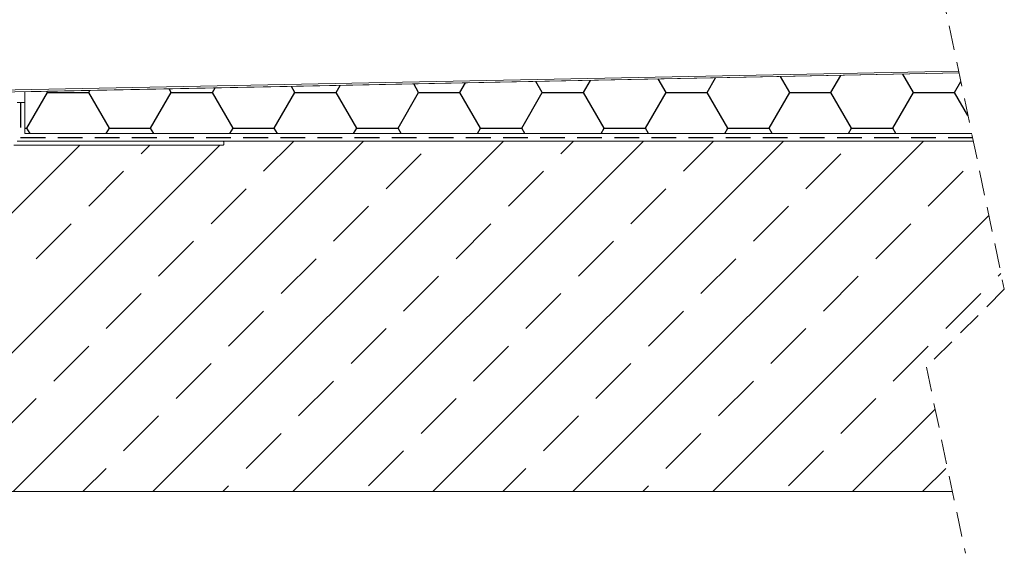
# Model space of a CAD drawing. Units: millimetres. Extents: x 180 to 1933, y 130 to 2833.
# Drawn here: x 595 to 1100, y 1567 to 1841 of the extents above; entities that cross this region are included whole.
import ezdxf

# ---------------------------------------------------------------- set-up
doc = ezdxf.new("R2010")
doc.units = ezdxf.units.MM
doc.header["$LTSCALE"] = 10
doc.linetypes.add('HIDDEN', pattern=[1.905, 1.27, -0.635])

# ---------------------------------------------------------------- blocks, each defined once
blk = doc.blocks.new('SW_BROKEN_VIEW_0')
at = {"color": 0, "linetype": 'Continuous'}
for p, q in [((394.81, -482.96), (390.11, -474.81)), ((415.98, -482.96), (421.04, -474.19)), ((458.31, -482.96), (452.88, -473.55)), ((140.81, -482.96), (139.02, -479.85)), ((161.98, -482.96), (164.06, -479.35)), ((204.31, -482.96), (201.79, -478.59)), ((225.48, -482.96), (228.31, -478.06)), ((267.81, -482.96), (264.56, -477.33)), ((288.98, -482.96), (292.55, -476.77)), ((331.31, -482.96), (327.34, -476.07)), ((352.48, -482.96), (356.8, -475.48)), ((479.48, -482.96), (482.68, -477.41)), ((3.23, -501.29), (13.81, -482.96)), ((13.81, -482.96), (13.47, -482.37)), ((13.81, -482.96), (34.98, -482.96)), ((34.98, -482.96), (35.57, -481.93)), ((45.56, -501.29), (34.98, -482.96)), ((66.73, -501.29), (77.31, -482.96)), ((77.31, -482.96), (76.25, -481.11)), ((77.31, -482.96), (98.48, -482.96)), ((98.48, -482.96), (99.82, -480.64)), ((109.06, -501.29), (98.48, -482.96)), ((130.23, -501.29), (140.81, -482.96)), ((140.81, -482.96), (161.98, -482.96)), ((172.56, -501.29), (161.98, -482.96)), ((193.73, -501.29), (204.31, -482.96)), ((204.31, -482.96), (225.48, -482.96)), ((236.06, -501.29), (225.48, -482.96)), ((257.23, -501.29), (267.81, -482.96)), ((267.81, -482.96), (288.98, -482.96)), ((299.56, -501.29), (288.98, -482.96)), ((320.73, -501.29), (331.31, -482.96)), ((331.31, -482.96), (352.48, -482.96)), ((363.06, -501.29), (352.48, -482.96)), ((384.23, -501.29), (394.81, -482.96)), ((394.81, -482.96), (415.98, -482.96)), ((426.56, -501.29), (415.98, -482.96)), ((447.73, -501.29), (458.31, -482.96)), ((458.31, -482.96), (479.48, -482.96)), ((486.31, -494.8), (479.48, -482.96)), ((2.21, -501.29), (3.23, -501.29)), ((4.83, -504.07), (3.23, -501.29)), ((43.96, -504.07), (45.56, -501.29)), ((45.56, -501.29), (66.73, -501.29)), ((68.33, -504.07), (66.73, -501.29)), ((107.46, -504.07), (109.06, -501.29)), ((109.06, -501.29), (130.23, -501.29)), ((131.83, -504.07), (130.23, -501.29)), ((170.96, -504.07), (172.56, -501.29)), ((172.56, -501.29), (193.73, -501.29)), ((195.33, -504.07), (193.73, -501.29)), ((234.46, -504.07), (236.06, -501.29)), ((236.06, -501.29), (257.23, -501.29)), ((258.83, -504.07), (257.23, -501.29)), ((297.96, -504.07), (299.56, -501.29)), ((299.56, -501.29), (320.73, -501.29)), ((322.33, -504.07), (320.73, -501.29)), ((361.46, -504.07), (363.06, -501.29)), ((363.06, -501.29), (384.23, -501.29)), ((385.83, -504.07), (384.23, -501.29)), ((424.96, -504.07), (426.56, -501.29)), ((426.56, -501.29), (447.73, -501.29)), ((449.33, -504.07), (447.73, -501.29)), ((30.39, -510.07), (-147.61, -688.07)), ((102.24, -510.07), (-75.76, -688.07)), ((176.08, -508.07), (-3.92, -688.07)), ((61.86, -514.53), (66.32, -510.07)), ((247.92, -508.07), (67.92, -688.07)), ((104.24, -508.07), (104.14, -508.17)), ((124.72, -523.51), (140.16, -508.07)), ((319.76, -508.07), (139.76, -688.07)), ((391.6, -508.07), (211.6, -688.07)), ((277.38, -514.53), (283.84, -508.07)), ((463.45, -508.07), (283.45, -688.07)), ((340.25, -523.51), (355.68, -508.07)), ((187.58, -532.49), (205.54, -514.53)), ((403.11, -532.49), (421.07, -514.53)), ((34.92, -541.47), (52.88, -523.51)), ((250.44, -541.47), (268.4, -523.51)), ((465.97, -541.47), (483.93, -523.51)), ((97.78, -550.45), (115.74, -532.49)), ((313.31, -550.45), (331.27, -532.49)), ((160.64, -559.43), (178.6, -541.47)), ((376.17, -559.43), (394.13, -541.47)), ((7.98, -568.41), (25.94, -550.45)), ((223.5, -568.41), (241.46, -550.45)), ((497.08, -546.28), (355.29, -688.07)), ((439.03, -568.41), (456.99, -550.45)), ((70.84, -577.39), (88.8, -559.43)), ((286.37, -577.39), (304.33, -559.43)), ((133.7, -586.37), (151.66, -568.41)), ((349.23, -586.37), (367.19, -568.41)), ((501.89, -577.39), (503.29, -575.99)), ((196.56, -595.35), (214.52, -577.39)), ((412.09, -595.35), (430.05, -577.39)), ((43.9, -604.33), (61.86, -586.37)), ((259.42, -604.33), (277.38, -586.37)), ((474.95, -604.33), (492.91, -586.37)), ((106.76, -613.31), (124.72, -595.35)), ((322.29, -613.31), (340.25, -595.35)), ((169.62, -622.29), (187.58, -604.33)), ((385.15, -622.29), (403.11, -604.33)), ((16.96, -631.27), (34.92, -613.31)), ((232.48, -631.27), (250.44, -613.31)), ((448.01, -631.27), (465.97, -613.31)), ((79.82, -640.25), (97.78, -622.29)), ((295.35, -640.25), (313.31, -622.29)), ((142.68, -649.23), (160.64, -631.27)), ((358.21, -649.23), (376.17, -631.27)), ((-9.98, -658.21), (7.98, -640.25)), ((205.54, -658.21), (223.5, -640.25)), ((421.07, -658.21), (439.03, -640.25)), ((469.5, -645.7), (427.13, -688.07)), ((52.88, -667.19), (70.84, -649.23)), ((268.4, -667.19), (286.37, -649.23)), ((115.74, -676.17), (133.7, -658.21)), ((331.27, -676.17), (349.23, -658.21)), ((178.6, -685.15), (196.56, -667.19)), ((394.13, -685.15), (412.09, -667.19)), ((32, -688.07), (43.9, -676.17)), ((247.53, -688.07), (259.42, -676.17)), ((463.05, -688.07), (474.95, -676.17)), ((103.84, -688.07), (106.76, -685.15)), ((319.37, -688.07), (322.29, -685.15))]:
    blk.add_line(p, q, dxfattribs=at)
at = {"color": 0, "linetype": 'HIDDEN'}
for p, q in [((0, -488.3), (0, -506.17)), ((0, -506.17), (488.59, -506.17))]:
    blk.add_line(p, q, dxfattribs=at)

msp = doc.modelspace()

# ---------------------------------------------------------------- linework, layer by layer
at = {"linetype": 'HIDDEN', "lineweight": 18}
for p, q in [((1060.15, 1893.86), (1100.15, 1702.51)), ((1100.15, 1702.51), (1060.15, 1662.51))]:
    msp.add_line(p, q, dxfattribs=at)
at = {"linetype": 'Continuous', "lineweight": 18}
for p, q in [((360.37, 1799.3), (1076.91, 1813.68)), ((360.48, 1800.3), (1076.71, 1814.68)), ((597.38, 1804.06), (1076.91, 1813.68)), ((597.38, 1782.58), (597.38, 1804.06)), ((593.38, 1798.58), (597.38, 1798.58)), ((597.38, 1798.58), (597.38, 1782.58)), ((1083.42, 1782.58), (597.38, 1782.58)), ((699.08, 1776.58), (591.68, 1776.58)), ((593.38, 1778.58), (699.08, 1778.58)), ((1084.25, 1778.58), (593.38, 1778.58)), ((699.08, 1778.58), (1084.25, 1778.58)), ((699.38, 1778.28), (699.38, 1776.88))]:
    msp.add_line(p, q, dxfattribs=at)
at = {"color": 7, "linetype": 'HIDDEN', "lineweight": 18}
msp.add_line((1060.15, 1662.51), (1080.15, 1566.83), dxfattribs=at)
at = {"color": 7, "linetype": 'Continuous', "lineweight": 18}
msp.add_line((1073.52, 1598.58), (418.38, 1598.58), dxfattribs=at)
at = {"linetype": 'Continuous', "lineweight": 18}
for centre, start, end in [((699.08, 1778.28), 359.9949, 89.9937), ((699.08, 1776.88), 270.0257, 359.9971)]:
    msp.add_arc(centre, 0.3, start, end, dxfattribs=at)

# ---------------------------------------------------------------- block references
at = {"color": 7, "linetype": 'Continuous'}
msp.add_blockref('SW_BROKEN_VIEW_0', (595.16, 2286.65), dxfattribs=at)

doc.saveas('drawing.dxf')
